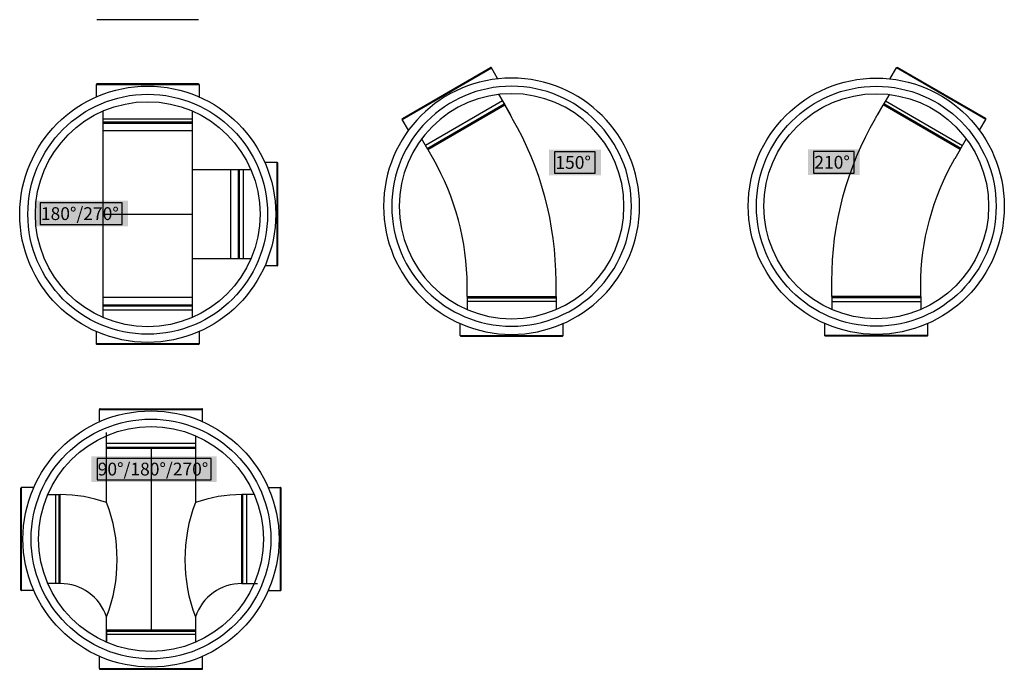
# Model space of a CAD drawing. Units: millimetres. Extents: x -1160 to 4807, y -24191 to -2590.
# Drawn here: x 1996 to 4766, y -15691 to -13865 of the extents above; entities that cross this region are included whole.
import ezdxf
from ezdxf.lldxf.tags import DXFTag

# ---------------------------------------------------------------- set-up
doc = ezdxf.new("R2010")
doc.units = ezdxf.units.MM
doc.layers.add('LEVEL0', color=7, linetype='Continuous')
tags = doc.linetypes.add('CENTER2', pattern=[28.575, 19.05, -3.175, 3.175, -3.175]).pattern_tags.tags
tags[10:11] = [DXFTag(74, 4), DXFTag(75, 0), DXFTag(340, '0'), DXFTag(46, 0.0), DXFTag(50, 0.0), DXFTag(44, 0.0), DXFTag(45, 0.0)]
tags[8:9] = [DXFTag(74, 4), DXFTag(75, 0), DXFTag(340, '0'), DXFTag(46, 0.0), DXFTag(50, 0.0), DXFTag(44, 0.0), DXFTag(45, 0.0)]
tags[6:7] = [DXFTag(74, 4), DXFTag(75, 0), DXFTag(340, '0'), DXFTag(46, 0.0), DXFTag(50, 0.0), DXFTag(44, 0.0), DXFTag(45, 0.0)]
tags[4:5] = [DXFTag(74, 4), DXFTag(75, 0), DXFTag(340, '0'), DXFTag(46, 0.0), DXFTag(50, 0.0), DXFTag(44, 0.0), DXFTag(45, 0.0)]

# ---------------------------------------------------------------- blocks, each defined once
blk = doc.blocks.new('Typ_150°_DN_250')
at = {"layer": 'LEVEL0', "color": 7, "linetype": 'Continuous'}
for p, q in [((-307.7, 607), (-56.5, 752)), ((-306.9, 609.7), (-59.2, 752.7)), ((-39.2, 722.1), (-56.5, 752)), ((-36.9, 678.1), (-36.9, 678.1)), ((-36.9, 678.1), (-19.4, 647.7)), ((-26, 659.1), (-242.5, 534.1)), ((-237.5, 525.5), (-21, 650.5)), ((-235.9, 522.7), (-19.4, 647.7)), ((-19.4, 647.7), (-3.3, 619.8)), ((-19.4, 647.7), (-4.1, 621.3)), ((-9.8, 630.9), (-19.4, 647.7)), ((2.1, 610), (-19.4, 647.7)), ((-290.4, 577.1), (-307.7, 607)), ((-235.9, 522.7), (-253.4, 553.1)), ((-235.9, 522.7), (-253.4, 553.1)), ((-235.9, 522.7), (-221, 496.6)), ((-125, 108.9), (-125, 138.9)), ((125, 108.9), (125, 152.3)), ((-125, 108.9), (125, 108.9)), ((-125, 108.9), (-125, 73.8)), ((-125, 105.6), (125, 105.6)), ((125, 95.6), (-125, 95.6)), ((125, 108.9), (125, 73.8)), ((-145, 0), (-145, 34.5)), ((145, 0), (145, 34.5)), ((-145, 0), (145, 0)), ((-143, -2), (143, -2))]:
    blk.add_line(p, q, dxfattribs=at)
for centre, radius, start, end in [((-58.2, 751), 2, 30, 120.0001), ((-305.9, 608), 2, 120.0001, 210.0001), ((-788.7, 152.3), 913.7, 0, 30.0598), ((-839.3, 138.9), 714.3, 0, 30.054), ((-143, 0), 2, 180, 270), ((143, 0), 2, 270, 0)]:
    blk.add_arc(centre, radius, start, end, dxfattribs=at)
blk = doc.blocks.new('Leerboden_Tegra600')
at = {"layer": 'LEVEL0', "color": 7, "linetype": 'Continuous'}
for radius in [360.1, 337.1, 316.1]:
    blk.add_circle((0, 0), radius, dxfattribs=at)
blk = doc.blocks.new('Typ_X_DN_250')
at = {"layer": 'LEVEL0', "color": 7, "linetype": 'Continuous'}
for p, q in [((-145, 730.3), (145, 730.3)), ((-145, 695.8), (-145, 730.3)), ((-143, 732.3), (143, 732.3)), ((145, 695.8), (145, 730.3)), ((-125, 468.6), (-125, 666)), ((125, 656.5), (125, 468.6)), ((125, 634.6), (-125, 634.6)), ((-125, 624.7), (125, 624.7)), ((-125, 621.4), (125, 621.4)), ((-366.1, 223.1), (-366.1, 509.2)), ((-364.1, 221.1), (-364.1, 511.2)), ((-329.6, 511.2), (-364.1, 511.2)), ((329.6, 511.2), (364.1, 511.2)), ((364.1, 221.1), (364.1, 511.2)), ((366.1, 223.1), (366.1, 509.2)), ((-290.3, 491.1), (-290.3, 491.1)), ((-290.3, 491.1), (-255.3, 491.1)), ((-268.5, 491.1), (-268.5, 241.1)), ((-258.6, 241.1), (-258.6, 491.1)), ((-255.3, 241.1), (-255.3, 491.1)), ((255.3, 241.1), (255.3, 491.1)), ((290.3, 491.1), (255.3, 491.1)), ((258.6, 241.1), (258.6, 491.1)), ((268.5, 491.1), (268.5, 241.1)), ((290.3, 491.1), (290.3, 491.1)), ((-255.3, 241.1), (-290.3, 241.1)), ((-255.3, 241.1), (-290.3, 241.1)), ((255.3, 241.1), (290.3, 241.1)), ((255.3, 241.1), (299.9, 241.1)), ((-329.6, 221.1), (-364.1, 221.1)), ((329.6, 221.1), (364.1, 221.1)), ((-125, 75.8), (-125, 147.3)), ((125, 147.3), (125, 75.8)), ((-125, 110.9), (125, 110.9)), ((-125, 110.9), (-125, 75.8)), ((-125, 107.6), (125, 107.6)), ((125, 97.6), (-125, 97.6)), ((-145, 2), (-145, 36.5)), ((145, 2), (145, 36.5)), ((-145, 2), (145, 2)), ((-143, 0), (143, 0))]:
    blk.add_line(p, q, dxfattribs=at)
for centre, radius, start, end in [((-143, 730.3), 2, 90, 180), ((143, 730.3), 2, 360, 90), ((-364.1, 509.2), 2, 90.0001, 180.0001), ((364.1, 509.2), 2, 0, 90), ((-255.3, 103.8), 387.3, 70.3486, 90.0001), ((255.3, 103.8), 387.3, 89.9999, 109.6514), ((-542.6, 307.9), 447.4, 338.957, 21.043), ((542.6, 307.9), 447.4, 158.957, 201.043), ((-364.1, 223.1), 2, 180.0001, 270.0001), ((-255.3, 103.8), 137.3, 18.4564, 90.0001), ((255.3, 103.8), 137.3, 89.9999, 161.5436), ((364.1, 223.1), 2, 269.9999, 359.9999), ((-143, 2), 2, 180, 270), ((143, 2), 2, 270, 0)]:
    blk.add_arc(centre, radius, start, end, dxfattribs=at)

msp = doc.modelspace()

# ---------------------------------------------------------------- linework, layer by layer
at = {"layer": 'LEVEL0', "color": 7, "linetype": 'Continuous'}
for p, q in [((2499.6, -13865), (2213.5, -13865)), ((2501.6, -14047.6), (2211.5, -14047.6)), ((2211.5, -14047.6), (2211.5, -14082.1)), ((2499.6, -14045.6), (2213.5, -14045.6)), ((2501.6, -14047.6), (2501.6, -14082.1)), ((2231.6, -14702.1), (2231.6, -14121.4)), ((2481.6, -14121.4), (2481.6, -14645.8)), ((2231.6, -14143.2), (2481.6, -14143.2)), ((2481.6, -14153.2), (2231.6, -14153.2)), ((2481.6, -14156.5), (2231.6, -14156.5)), ((2481.6, -14177.6), (2231.6, -14177.6)), ((2646.9, -14286.7), (2481.6, -14286.7)), ((2590.6, -14536.7), (2590.6, -14286.7)), ((2611.8, -14536.7), (2611.8, -14286.7)), ((2615.1, -14536.7), (2615.1, -14286.7)), ((2625, -14286.7), (2625, -14536.7)), ((2720.7, -14266.7), (2686.2, -14266.7)), ((2720.7, -14556.8), (2720.7, -14266.7)), ((2722.7, -14554.8), (2722.7, -14268.7)), ((2231.6, -14411.7), (2481.6, -14411.7)), ((2481.6, -14536.7), (2481.6, -14702.1)), ((2646.9, -14536.7), (2481.6, -14536.7)), ((2720.7, -14556.8), (2686.2, -14556.8)), ((2481.6, -14645.8), (2231.6, -14645.8)), ((2481.6, -14667), (2231.6, -14667)), ((2481.6, -14670.3), (2231.6, -14670.3)), ((2231.6, -14680.2), (2481.6, -14680.2)), ((2211.5, -14741.3), (2211.5, -14775.8)), ((2501.6, -14741.3), (2501.6, -14775.8)), ((2501.6, -14775.8), (2211.5, -14775.8)), ((2499.6, -14777.8), (2213.5, -14777.8))]:
    msp.add_line(p, q, dxfattribs=at)
at = {"layer": 'LEVEL0', "color": 7, "linetype": 'CENTER2'}
msp.add_line((2365.8, -15066), (2365.8, -15583.1), dxfattribs=at)
at = {"layer": 'LEVEL0', "color": 7, "linetype": 'Continuous'}
for points in [[(3501.3, -14236.1), (3501.3, -14296.4), (3615.3, -14296.4), (3615.3, -14236.1), (3501.3, -14236.1)], [(4229.7, -14235.5), (4229.7, -14295.9), (4343.7, -14295.9), (4343.7, -14235.5), (4229.7, -14235.5)], [(2054.1, -14379.9), (2054.1, -14440.2), (2284.9, -14440.2), (2284.9, -14379.9), (2054.1, -14379.9)], [(2213.9, -15097.8), (2213.9, -15158.2), (2534.9, -15158.2), (2534.9, -15097.8), (2213.9, -15097.8)]]:
    msp.add_lwpolyline(points, dxfattribs=at)
for centre, start, end in [((2213.5, -14047.6), 90, 180), ((2499.6, -14047.6), 0, 90), ((2720.7, -14268.7), 0, 90), ((2720.7, -14554.8), 270, 0), ((2213.5, -14775.8), 180, 270), ((2499.6, -14775.8), 270, 0)]:
    msp.add_arc(centre, 2, start, end, dxfattribs=at)

# ---------------------------------------------------------------- block references
at = {"layer": 'LEVEL0', "color": 7}
for name, p in [('Typ_150°_DN_250', (3380.1, -14752.2)), ('Leerboden_Tegra600', (4406, -14389.2)), ('Leerboden_Tegra600', (2356.6, -14411.7)), ('Typ_X_DN_250', (2365.8, -15690.7)), ('Leerboden_Tegra600', (2365.8, -15324.5))]:
    msp.add_blockref(name, p, dxfattribs=at)
at = {"layer": 'LEVEL0', "color": 7, "xscale": -1}
for name, p in [('Typ_150°_DN_250', (4406, -14752.2)), ('Leerboden_Tegra600', (3380.1, -14389.2))]:
    msp.add_blockref(name, p, dxfattribs=at)

# ---------------------------------------------------------------- texts
at = {"layer": 'LEVEL0', "char_height": 36, "attachment_point": 4, "bg_fill": 1, "box_fill_scale": 1.5, "bg_fill_color": 7, "bg_fill_true_color": 16777215, "bg_fill_transparency": 0}
for s, insert, width in [('{\\fArial|b0||i0||c0|p34;\\C7;\\H36.;\\W1.;150°}', (3503.3, -14266.2), 110.007), ('{\\fArial|b0||i0||c0|p34;\\C7;\\H36.;\\W1.;210°}', (4231.7, -14265.7), 110.007), ('{\\fArial|b0||i0||c0|p34;\\C7;\\H36.;\\W1.;180°/270°}', (2056.1, -14410), 226.768), ('{\\fArial|b0||i0||c0|p34;\\C7;\\H36.;\\W1.;90°/180°/270°}', (2215.9, -15128), 316.988)]:
    msp.add_mtext(s, dxfattribs=dict(at, insert=insert, width=width))

doc.saveas('drawing.dxf')
